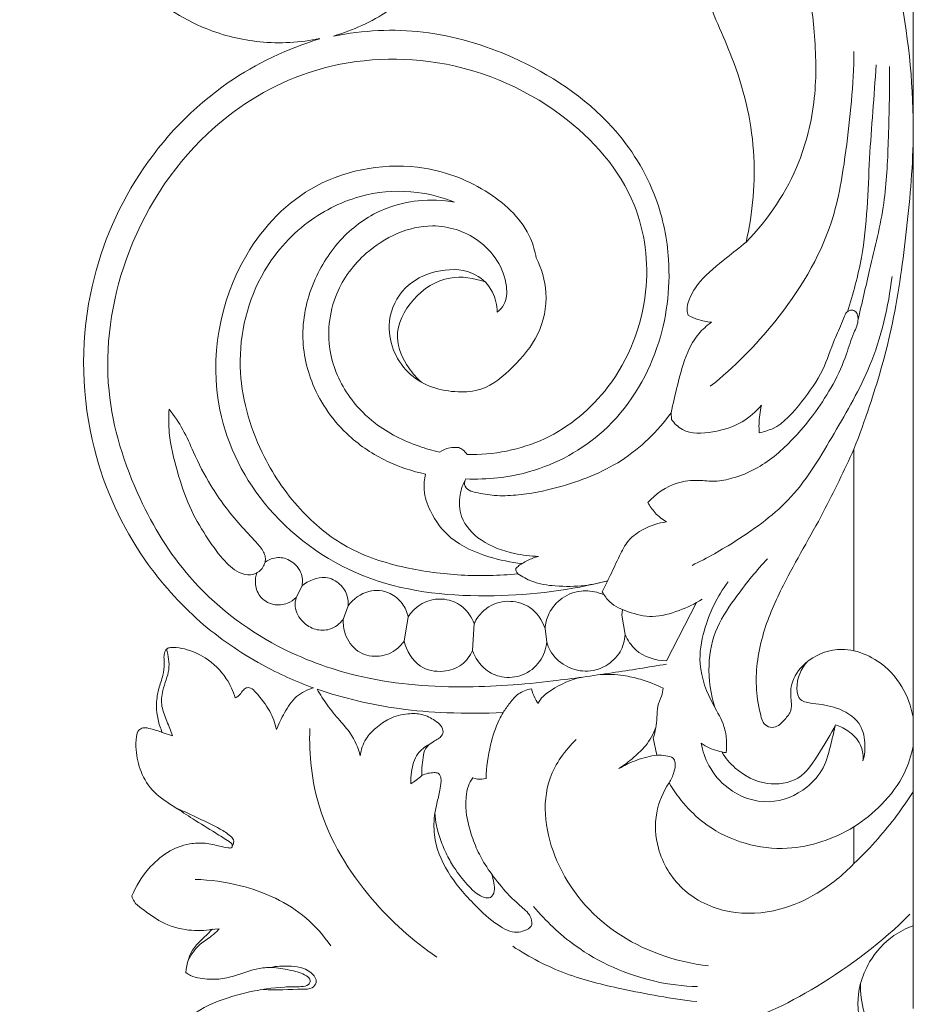
# Model space of a CAD drawing. Units: millimetres. Extents: x -448 to 2551, y -2436 to 563.
# Drawn here: x -1 to 106, y -1880 to -1763 of the extents above; entities that cross this region are included whole.
import ezdxf

# ---------------------------------------------------------------- set-up
doc = ezdxf.new("R2010")
doc.units = ezdxf.units.MM
doc.header["$MEASUREMENT"] = 0
doc.layers.get('0').update_dxf_attribs({"lineweight": 5})
doc.styles.add('Arial', font='arial.ttf')
doc.dimstyles.new('Default', dxfattribs={"dimtxt": 50, "dimasz": 1, "dimexe": 0.5, "dimexo": 0.5, "dimgap": 0.25, "dimtad": 1, "dimtoh": 1, "dimdec": 0, "dimzin": 1, "dimdsep": 46, "dimtxsty": 'Arial', "dimcen": 0.5, "dimazin": 0, "dimtfac": 1, "dimtdec": 4, "dimtix": 1, "dimtmove": 1, "dimatfit": 3, "dimfxl": 1, "dimtolj": 1, "dimtzin": 1, "dimarcsym": 0})

# ---------------------------------------------------------------- blocks, each defined once
blk = doc.blocks.new('*D2')
at = {"color": 0, "lineweight": -2, "transparency": 16777216}
for p, q in [((1089.36, 218.63), (-106.61, 218.63)), ((-106.11, 217.63), (-106.11, -1980.37)), ((1089.36, -1981.37), (-106.61, -1981.37))]:
    blk.add_line(p, q, dxfattribs=at)
at = {"color": 0, "transparency": 16777216}
for points in [[(-106.28, 217.63), (-105.94, 217.63), (-106.11, 218.63)], [(-106.28, -1980.37), (-105.94, -1980.37), (-106.11, -1981.37)]]:
    blk.add_solid(points, dxfattribs=at)
at = {"layer": 'Defpoints', "color": 0, "transparency": 16777216}
for p in [(1089.86, 218.63), (-106.11, -1981.37), (1089.86, -1981.37)]:
    blk.add_point(p, dxfattribs=at)
at = {"color": 0, "transparency": 16777216, "insert": (-131.89, -881.37), "char_height": 50, "attachment_point": 5, "rotation": 90, "style": 'Arial'}
blk.add_mtext('\\A1;2200', dxfattribs=at)

msp = doc.modelspace()

# ---------------------------------------------------------------- linework, layer by layer
for p, q in [((105.34, -592.15), (105.34, -1880.42)), ((76.64, -1809.67), (76.65, -1810.45)), ((98.32, -1837.92), (98.32, -1813.98)), ((32.81, -1830.21), (32.11, -1831.61)), ((38.28, -1832.57), (37.7, -1834.19)), ((70.86, -1833.04), (70.79, -1833.7)), ((76.07, -1839.13), (79.62, -1832.21)), ((44.93, -1836.77), (45.41, -1833.9)), ((70.79, -1833.7), (71.16, -1836)), ((53.05, -1837.9), (53.24, -1834.69)), ((61.66, -1835.26), (61.87, -1836.89)), ((17.44, -1848.01), (16.22, -1847.63)), ((74.51, -1848.28), (74.93, -1850.31)), ((98.32, -1863.2), (98.32, -1858.83)), ((21.95, -1871.03), (22.98, -1870.96))]:
    msp.add_line(p, q)
for points, knots in [([(33.17, -1746.78), (33.18, -1746.37), (33.27, -1745.29), (34.1, -1743.17), (34.76, -1740.27), (34.53, -1736.1), (31.2, -1731.6), (25.26, -1728.86), (18.43, -1729.96), (12.08, -1734.52), (8.07, -1742.7), (8.68, -1751.99), (13.51, -1759.59), (20.35, -1764.09), (27.94, -1765.97), (32.59, -1765.7), (34.93, -1765.22)], [-2944.920606, -2944.920606, -2944.920606, -2944.920606, -2943.080074, -2940.048227, -2934.721407, -2929.664508, -2921.600357, -2911.041001, -2902.934976, -2892.84772, -2877.757987, -2864.013015, -2852.36646, -2838.63926, -2829.163205, -2818.8443, -2818.8443, -2818.8443, -2818.8443]), ([(59.69, -1732.84), (59.27, -1734.23), (57.94, -1738.43), (55.48, -1746.86), (50.31, -1755.53), (43.51, -1762.16), (38.85, -1764.23), (36.56, -1764.92)], [231.341628, 231.341628, 231.341628, 231.341628, 237.915647, 251.221481, 270.939816, 282.372098, 292.74691, 292.74691, 292.74691, 292.74691]), ([(85.52, -1789.42), (86.33, -1785.88), (87, -1778.36), (84.51, -1768.19), (80.44, -1760.14), (79.16, -1753.06), (78.81, -1747.98), (79.05, -1745.18), (79.16, -1744.31)], [507.156583, 507.156583, 507.156583, 507.156583, 522.884942, 539.233629, 551.850861, 561.711258, 570.105883, 573.866249, 573.866249, 573.866249, 573.866249]), ([(98.32, -1744.78), (99.53, -1746.91), (102.06, -1752.17), (104.73, -1763.27), (105.79, -1776.07), (104.51, -1789.16), (103.01, -1799.61), (100.6, -1807.8), (98.99, -1812.28), (98.32, -1813.98)], [0, 0, 0, 0, 10.595454, 25.166894, 49.1776, 65.801376, 82.08645, 94.790519, 102.709208, 102.709208, 102.709208, 102.709208]), ([(92.27, -1760.91), (90.86, -1760.33), (89.12, -1759.5), (86.98, -1758.3), (85.72, -1757.46), (85.33, -1755.81), (85.56, -1754.11), (87.29, -1752.78), (90.34, -1753.69), (92.83, -1757.87), (93.72, -1764.24), (94, -1771.96), (91.96, -1781.05), (88.17, -1786.68), (85.52, -1789.42)], [0, 0, 0, 0, 6.608878, 8.280814, 10.748008, 12.770731, 15.296124, 17.7776, 21.132491, 27.568221, 37.596064, 48.914478, 60.87586, 77.365854, 77.365854, 77.365854, 77.365854]), ([(36.56, -1764.93), (40.04, -1764.24), (47.43, -1763.84), (59.08, -1767.38), (69.24, -1774.03), (75, -1783.26), (76.86, -1792.48), (75.59, -1802.55), (69.66, -1812.13), (60.72, -1816.99), (54.78, -1817.63), (52.24, -1817.51)], [292.74691, 292.74691, 292.74691, 292.74691, 308.098865, 324.073278, 344.880074, 359.180719, 369.908187, 385.109042, 402.126252, 416.547669, 427.545968, 427.545968, 427.545968, 427.545968]), ([(34.93, -1765.24), (31.08, -1766.43), (22.72, -1770.35), (12.65, -1780.9), (6.33, -1796.33), (6.76, -1812.99), (12.79, -1826.21), (18.26, -1832.29), (20.69, -1834.46), (22.97, -1836.42), (27.3, -1839.43), (32.08, -1841.58), (34.16, -1842.33)], [-2818.8443, -2818.8443, -2818.8443, -2818.8443, -2801.440595, -2779.547705, -2757.333684, -2730.812012, -2709.848987, -2695.743856, -2695.743856, -2695.743856, -2682.706833, -2673.126621, -2673.126621, -2673.126621, -2673.126621]), ([(76.07, -1839.51), (73.93, -1839.88), (69.45, -1840.58), (61.37, -1841.74), (51.21, -1842.54), (40, -1841.53), (28.7, -1837.37), (19.4, -1830.2), (12.82, -1819.37), (8.72, -1806.39), (11.03, -1790.41), (19.65, -1776.79), (32.98, -1768.28), (48.67, -1766.69), (63.36, -1772.68), (72.94, -1783.48), (74.5, -1795.99), (70.35, -1806.49), (62.06, -1813.46), (55.52, -1814.67), (52.39, -1814.63)], [0, 0, 0, 0, 9.427027, 19.618967, 35.350737, 53.502043, 67.858718, 87.055493, 102.94645, 122.186349, 144.841713, 170.529934, 189.559745, 211.460567, 236.092184, 255.757487, 270.8157, 288.359204, 302.378728, 315.956874, 315.956874, 315.956874, 315.956874]), ([(81.27, -1806.51), (84.1, -1804.27), (89.86, -1798.44), (95.81, -1788.77), (97.61, -1777.47), (98.28, -1770.7), (98.33, -1766.78)], [0, 0, 0, 0, 15.630306, 35.346495, 47.82494, 64.800959, 64.800959, 64.800959, 64.800959]), ([(97.55, -1797.67), (98.23, -1795.56), (99.87, -1789.58), (100.03, -1779.65), (100.73, -1772.05), (100.96, -1768.34)], [0, 0, 0, 0, 9.617401, 26.663568, 42.73789, 42.73789, 42.73789, 42.73789]), ([(98.81, -1798.59), (99.29, -1796.63), (100.31, -1792.02), (102.1, -1785.06), (102.44, -1776.92), (102.58, -1771.51), (102.53, -1768.55)], [0, 0, 0, 0, 8.721678, 20.455978, 31.037056, 43.884085, 43.884085, 43.884085, 43.884085]), ([(60.6, -1791.26), (60.46, -1790.48), (59.6, -1787.32), (54.94, -1782.96), (45.95, -1779.47), (34.17, -1781.32), (23.74, -1792.2), (20.98, -1807.86), (28.32, -1822.21), (40.63, -1830.59), (55.27, -1831.89), (64.71, -1830.75), (69.1, -1829.6)], [477.677321, 477.677321, 477.677321, 477.677321, 481.100312, 491.651536, 503.549133, 522.325136, 539.075383, 566.049841, 584.890146, 606.116993, 627.460295, 647.084692, 647.084692, 647.084692, 647.084692]), ([(50.91, -1784.65), (49.5, -1784.09), (46.04, -1783.17), (40, -1783.46), (33.34, -1786.53), (27.04, -1793.39), (24.48, -1803.86), (27.3, -1813.89), (32.1, -1821.1), (37.99, -1826.01), (44.82, -1828.19), (51.69, -1829.1), (56.2, -1829.01), (58.43, -1828.78)], [73.376967, 73.376967, 73.376967, 73.376967, 79.988955, 88.667178, 99.014513, 110.948118, 127.889308, 143.07051, 154.764812, 165.03438, 175.609289, 185.306803, 195.026348, 195.026348, 195.026348, 195.026348]), ([(47.47, -1816.94), (45.89, -1816.61), (42.63, -1815.52), (37.64, -1812.24), (33.78, -1806.83), (32.4, -1799.85), (34.12, -1793.43), (37.74, -1788.23), (42.24, -1785.33), (46.76, -1784.28), (49.5, -1784.4), (50.91, -1784.65)], [0, 0, 0, 0, 6.98368, 14.733975, 25.538274, 34.802409, 44.601064, 53.506416, 61.679496, 67.153059, 73.376967, 73.376967, 73.376967, 73.376967]), ([(49.12, -1814.34), (48.3, -1814.16), (45.61, -1813.37), (41.84, -1811.5), (38.1, -1807.75), (35.52, -1802.45), (36.21, -1795.66), (40.65, -1789.75), (47.31, -1786.57), (54.28, -1788.76), (57.27, -1793.12), (57.1, -1796.62), (56.29, -1797.47), (55.97, -1797.71)], [321.283896, 321.283896, 321.283896, 321.283896, 324.931874, 333.421383, 339.120382, 347.649975, 358.127931, 366.702604, 378.963048, 387.157597, 396.444332, 399.573662, 401.314464, 401.314464, 401.314464, 401.314464]), ([(78.64, -1798.09), (78.58, -1797.9), (78.44, -1797.27), (78.85, -1795.81), (80.29, -1793.52), (82.91, -1791.54), (84.74, -1790.02), (85.52, -1789.42)], [490.436685, 490.436685, 490.436685, 490.436685, 491.313296, 493.153599, 496.814995, 502.890174, 507.156583, 507.156583, 507.156583, 507.156583]), ([(55.97, -1797.71), (55.96, -1796.9), (55.59, -1795.09), (53.2, -1792.69), (48.83, -1792.43), (44.43, -1794.64), (42.39, -1799.96), (45.03, -1805.79), (50.22, -1807.38), (54.76, -1807), (58, -1804.22), (61.15, -1800.51), (62.18, -1795.61), (61.25, -1792.53), (60.6, -1791.26)], [401.314464, 401.314464, 401.314464, 401.314464, 404.861072, 408.946971, 415.034729, 422.50751, 428.738116, 437.893557, 446.562522, 450.518413, 457.171591, 464.17777, 471.480943, 477.677321, 477.677321, 477.677321, 477.677321]), ([(54.53, -1794.13), (53.22, -1793.64), (49.96, -1793.15), (45.75, -1795.85), (43.45, -1800.38), (45.06, -1804.02), (46.44, -1805.55), (47.02, -1806.05)], [0, 0, 0, 0, 6.043029, 13.330084, 20.321084, 25.928073, 29.256173, 29.256173, 29.256173, 29.256173]), ([(79.11, -1827.78), (80.91, -1826.92), (85.06, -1824.54), (91.49, -1819.85), (95.97, -1812.09), (100.89, -1803.73), (102.42, -1797.09), (102.85, -1793.46)], [0, 0, 0, 0, 8.657255, 20.737043, 33.851088, 46.907571, 62.737184, 62.737184, 62.737184, 62.737184]), ([(87.08, -1812.03), (87.62, -1811.93), (89.69, -1811.34), (92.15, -1808.39), (94.71, -1804.89), (95.79, -1801.33), (96.88, -1799.17), (97.39, -1797.48), (98.6, -1797.44), (99.01, -1798.83), (98.13, -1800.42), (97.03, -1804.36), (94.52, -1808.77), (90.76, -1813.31), (87.45, -1816.11), (84.2, -1817.41), (81.91, -1817.89), (79.69, -1817.61), (76.76, -1817.9), (74.79, -1819.29), (73.86, -1820.32)], [23.343731, 23.343731, 23.343731, 23.343731, 25.710461, 32.484982, 39.115367, 44.642491, 48.081759, 50.271561, 51.021089, 52.637627, 55.12515, 58.930733, 70.223403, 76.730976, 84.499802, 88.629887, 91.771319, 94.520056, 98.262242, 104.291375, 104.291375, 104.291375, 104.291375]), ([(81.41, -1798.92), (80.85, -1798.86), (79.9, -1798.66), (79, -1798.28), (78.64, -1798.09)], [486.245566, 486.245566, 486.245566, 486.245566, 488.657714, 490.436685, 490.436685, 490.436685, 490.436685]), ([(76.64, -1809.67), (76.84, -1808.58), (77.43, -1806.15), (78.25, -1802.9), (79.7, -1800.34), (80.85, -1799.31), (81.41, -1798.92)], [468.85816, 468.85816, 468.85816, 468.85816, 473.667176, 479.655912, 483.317308, 486.245566, 486.245566, 486.245566, 486.245566]), ([(76.65, -1810.45), (77, -1810.92), (78.35, -1812.27), (81.68, -1812.07), (84.96, -1811.05), (86.7, -1809.53), (87.35, -1808.77)], [1.132303, 1.132303, 1.132303, 1.132303, 3.693178, 8.93061, 14.261364, 18.606944, 18.606944, 18.606944, 18.606944]), ([(87.35, -1808.77), (87.26, -1809.15), (87.06, -1810.23), (87.03, -1811.33), (87.08, -1812.03)], [18.606944, 18.606944, 18.606944, 18.606944, 20.300304, 23.343731, 23.343731, 23.343731, 23.343731]), ([(27.43, -1828.68), (27.2, -1828.8), (26.5, -1829.03), (24.92, -1828.57), (23.14, -1826.84), (21.26, -1824.14), (19.27, -1820.72), (17.93, -1816.56), (16.97, -1812.68), (16.96, -1810.17), (17.02, -1809.23)], [68.263123, 68.263123, 68.263123, 68.263123, 69.36788, 71.341306, 74.981473, 79.891219, 85.633426, 92.000917, 98.764858, 102.829699, 102.829699, 102.829699, 102.829699]), ([(17.02, -1809.23), (17.62, -1810), (18.75, -1811.62), (20.09, -1814.81), (22.09, -1818.76), (24.74, -1822.28), (27.08, -1824.69), (28.16, -1825.93), (28.49, -1826.79), (28.45, -1827.21), (28.41, -1827.4)], [34.566576, 34.566576, 34.566576, 34.566576, 38.812212, 43.065404, 49.495374, 57.956602, 61.993877, 64.084666, 65.026448, 65.874391, 65.874391, 65.874391, 65.874391]), ([(52.24, -1817.51), (52.14, -1817.71), (51.97, -1818.26), (52.6, -1818.94), (53.89, -1819.24), (55.74, -1819.56), (59.06, -1819.46), (64.22, -1818.39), (71.02, -1815.81), (75.01, -1811.86), (76.64, -1809.67)], [427.545968, 427.545968, 427.545968, 427.545968, 428.516561, 429.782729, 430.985523, 434.24452, 437.909597, 445.25493, 457.03705, 468.85816, 468.85816, 468.85816, 468.85816]), ([(51.41, -1813.8), (51.05, -1813.76), (50.24, -1813.78), (49.49, -1814.1), (49.12, -1814.34)], [317.832972, 317.832972, 317.832972, 317.832972, 319.382275, 321.283896, 321.283896, 321.283896, 321.283896]), ([(52.39, -1814.63), (52.26, -1814.42), (51.96, -1814.09), (51.58, -1813.87), (51.41, -1813.8)], [315.956874, 315.956874, 315.956874, 315.956874, 317.027528, 317.832972, 317.832972, 317.832972, 317.832972]), ([(98.32, -1813.98), (97.16, -1816.5), (94.58, -1822), (90.38, -1828.95), (87.31, -1835.77), (86.47, -1841.21), (87.03, -1844.77), (87.6, -1846.89), (89.13, -1847.15), (90.05, -1846.15), (90.96, -1845.13), (90.86, -1843.71), (90.7, -1841.83), (92.32, -1839.19), (94.83, -1837.91), (97.01, -1837.71), (97.85, -1837.81), (98.32, -1837.92)], [34.564375, 34.564375, 34.564375, 34.564375, 46.569089, 60.831503, 69.668545, 78.969994, 83.685461, 86.032341, 87.27392, 89.5621, 91.44095, 92.941156, 95.467548, 99.55553, 105.392272, 106.95316, 109.017882, 109.017882, 109.017882, 109.017882]), ([(58.93, -1827.56), (57.59, -1827.44), (54.64, -1826.79), (50.48, -1825.04), (48.12, -1821.81), (47.16, -1819.08), (47.32, -1817.55), (47.47, -1816.94)], [197.402092, 197.402092, 197.402092, 197.402092, 203.202563, 210.49364, 216.262685, 220.022131, 222.752864, 222.752864, 222.752864, 222.752864]), ([(60.86, -1826.71), (59.92, -1826.69), (57.55, -1826.38), (54.11, -1825.19), (51.51, -1822.44), (51.41, -1819.56), (51.92, -1818.1), (52.24, -1817.51)], [3.064753, 3.064753, 3.064753, 3.064753, 7.164668, 13.3447, 18.584914, 22.313752, 25.205485, 25.205485, 25.205485, 25.205485]), ([(73.86, -1820.32), (74.09, -1820.76), (74.72, -1821.64), (75.57, -1822.32), (76.06, -1822.62)], [104.291375, 104.291375, 104.291375, 104.291375, 106.416533, 108.930278, 108.930278, 108.930278, 108.930278]), ([(76.06, -1822.62), (75.14, -1822.74), (73.48, -1823.28), (71.46, -1824.71), (70.4, -1826.82), (69.46, -1828.86), (68.77, -1830.28), (68.45, -1830.93)], [108.930278, 108.930278, 108.930278, 108.930278, 112.986884, 116.358349, 119.282866, 123.034525, 126.141978, 126.141978, 126.141978, 126.141978]), ([(28.41, -1827.4), (28.36, -1827.61), (28.19, -1828.03), (27.81, -1828.44), (27.52, -1828.63), (27.43, -1828.68)], [65.874391, 65.874391, 65.874391, 65.874391, 66.792739, 67.782849, 68.263123, 68.263123, 68.263123, 68.263123]), ([(28.41, -1827.4), (28.58, -1827.28), (29.22, -1826.91), (30.61, -1826.72), (31.96, -1827.51), (32.85, -1828.73), (32.9, -1829.7), (32.81, -1830.21)], [0, 0, 0, 0, 0.939685, 3.186702, 5.667684, 7.307315, 9.573026, 9.573026, 9.573026, 9.573026]), ([(58.93, -1827.56), (59.13, -1827.43), (59.75, -1827.08), (60.41, -1826.83), (60.86, -1826.71)], [0, 0, 0, 0, 1.041351, 3.064753, 3.064753, 3.064753, 3.064753]), ([(81.85, -1844.74), (81.31, -1843.1), (80.82, -1839.81), (81.82, -1835.05), (84.68, -1831.01), (86.77, -1828.36), (88.08, -1826.99)], [0, 0, 0, 0, 7.478077, 14.056536, 20.516178, 28.690906, 28.690906, 28.690906, 28.690906]), ([(58.43, -1828.78), (58.34, -1828.7), (58.24, -1828.52), (58.13, -1828.26), (58.27, -1828.06), (58.51, -1827.83), (58.76, -1827.65), (58.93, -1827.56)], [195.026348, 195.026348, 195.026348, 195.026348, 195.569785, 195.926001, 196.117798, 196.554568, 197.402092, 197.402092, 197.402092, 197.402092]), ([(32.11, -1831.61), (31.81, -1831.89), (30.98, -1832.43), (29.29, -1832.62), (27.68, -1831.58), (27.16, -1830), (27.31, -1829.05), (27.43, -1828.68)], [35.340601, 35.340601, 35.340601, 35.340601, 37.123402, 39.54741, 42.281594, 44.677475, 46.342276, 46.342276, 46.342276, 46.342276]), ([(32.81, -1830.21), (33.57, -1829.59), (35.27, -1828.83), (37.38, -1829.86), (38.23, -1831.26), (38.31, -1832.2), (38.28, -1832.57)], [9.573026, 9.573026, 9.573026, 9.573026, 13.825027, 16.574488, 18.999944, 20.574798, 20.574798, 20.574798, 20.574798]), ([(69.1, -1829.6), (68.21, -1829.86), (66.15, -1830.29), (63.1, -1830.32), (60.35, -1829.92), (58.95, -1829.14), (58.43, -1828.78)], [647.084692, 647.084692, 647.084692, 647.084692, 651.085077, 656.147879, 660.234053, 662.960311, 662.960311, 662.960311, 662.960311]), ([(83.39, -1829.75), (82.1, -1831.45), (80.56, -1834.64), (79.68, -1839.9), (81.19, -1843.76), (82.94, -1846.54), (83.24, -1848.53), (83.2, -1849.57), (83.14, -1850.02)], [0, 0, 0, 0, 9.244353, 15.040124, 22.543526, 26.546615, 29.145848, 31.076079, 31.076079, 31.076079, 31.076079]), ([(45.41, -1833.9), (45.28, -1833.33), (44.78, -1832.19), (43.16, -1830.82), (40.49, -1830.56), (38.89, -1831.78), (38.28, -1832.57)], [49.281167, 49.281167, 49.281167, 49.281167, 51.795596, 54.503084, 58.149698, 62.458867, 62.458867, 62.458867, 62.458867]), ([(61.66, -1835.26), (61.7, -1834.71), (61.99, -1833.52), (63.22, -1831.83), (65.24, -1830.75), (67.24, -1830.78), (68.29, -1831.12), (68.66, -1831.29)], [15.570462, 15.570462, 15.570462, 15.570462, 17.932174, 20.791909, 24.369222, 27.403777, 29.159744, 29.159744, 29.159744, 29.159744]), ([(68.45, -1830.93), (68.69, -1831.37), (69.48, -1832.48), (71.66, -1833.41), (74.51, -1834.12), (77.55, -1833.23), (79.45, -1832.35), (80.31, -1831.81)], [126.141978, 126.141978, 126.141978, 126.141978, 128.300378, 131.868697, 136.097729, 140.795571, 145.180981, 145.180981, 145.180981, 145.180981]), ([(37.7, -1834.19), (37.29, -1834.72), (36.25, -1835.54), (34.34, -1835.51), (32.75, -1834.54), (31.87, -1833.01), (32.02, -1831.95), (32.11, -1831.61)], [23.065761, 23.065761, 23.065761, 23.065761, 25.966106, 28.37118, 30.831919, 33.81058, 35.340601, 35.340601, 35.340601, 35.340601]), ([(53.24, -1834.69), (52.96, -1833.96), (52.11, -1832.65), (50.03, -1831.68), (47.76, -1831.81), (46.19, -1832.81), (45.56, -1833.66), (45.41, -1833.9)], [35.204119, 35.204119, 35.204119, 35.204119, 38.565414, 41.654271, 44.707351, 48.04846, 49.281167, 49.281167, 49.281167, 49.281167]), ([(53.24, -1834.69), (53.37, -1834.41), (53.82, -1833.65), (55.14, -1832.39), (57.49, -1831.81), (60.21, -1832.66), (61.31, -1834.3), (61.66, -1835.26)], [0, 0, 0, 0, 1.319176, 3.831146, 7.707461, 11.179376, 15.570462, 15.570462, 15.570462, 15.570462]), ([(37.7, -1834.19), (37.68, -1834.77), (37.86, -1836.21), (39.21, -1838.16), (41.68, -1838.81), (43.74, -1838.13), (44.64, -1837.18), (44.93, -1836.77)], [0, 0, 0, 0, 2.50664, 6.153495, 9.505162, 12.839892, 15.031503, 15.031503, 15.031503, 15.031503]), ([(44.93, -1836.77), (45.22, -1837.91), (46.38, -1840.01), (49.45, -1840.59), (51.84, -1839.8), (52.76, -1838.54), (53.05, -1837.9)], [15.031503, 15.031503, 15.031503, 15.031503, 20.148869, 24.181497, 27.529182, 30.562168, 30.562168, 30.562168, 30.562168]), ([(71.16, -1836), (71.11, -1836.71), (70.7, -1838.22), (68.92, -1839.9), (66.44, -1840.58), (63.95, -1839.82), (62.38, -1838.38), (61.96, -1837.24), (61.87, -1836.89)], [4.325694, 4.325694, 4.325694, 4.325694, 7.379904, 10.813323, 14.46738, 17.989118, 21.670477, 23.198491, 23.198491, 23.198491, 23.198491]), ([(71.16, -1836), (71.46, -1836.67), (72.6, -1838.44), (74.77, -1839.09), (76.07, -1839.13)], [0, 0, 0, 0, 3.172473, 8.772291, 8.772291, 8.772291, 8.772291]), ([(24.87, -1843.52), (24.63, -1842.72), (23.79, -1840.86), (21.65, -1838.76), (19.31, -1837.76), (17.82, -1837.49), (17.09, -1837.53), (16.69, -1837.7), (16.45, -1838.13), (16.39, -1838.74), (16.5, -1839.66), (16.31, -1840.95), (15.68, -1842.55), (15.46, -1844.35), (15.66, -1846.11), (16, -1847.13), (16.22, -1847.63)], [-2651.384273, -2651.384273, -2651.384273, -2651.384273, -2647.758605, -2642.690204, -2638.81549, -2636.890941, -2636.187001, -2635.648692, -2635.096687, -2634.151694, -2633.057496, -2631.077089, -2628.613706, -2625.60653, -2623.344181, -2620.990526, -2620.990526, -2620.990526, -2620.990526]), ([(16.72, -1837.73), (16.94, -1838.51), (17.23, -1840.24), (16.22, -1842.37), (16.02, -1844.55), (16.79, -1846.28), (17.2, -1847.44), (17.44, -1848.01)], [-15.315838, -15.315838, -15.315838, -15.315838, -11.833141, -8.060692, -5.348669, -2.657691, 0, 0, 0, 0]), ([(61.87, -1836.89), (61.77, -1837.7), (61.19, -1839.36), (59.1, -1841), (56.6, -1841.23), (54.3, -1840.2), (53.36, -1838.76), (53.05, -1837.9)], [23.198491, 23.198491, 23.198491, 23.198491, 26.729314, 30.470914, 34.039119, 37.048848, 41.005294, 41.005294, 41.005294, 41.005294]), ([(98.32, -1837.92), (99.31, -1838.18), (101.59, -1839.14), (104.2, -1841.96), (105.12, -1844.54), (105.34, -1845.79)], [0, 0, 0, 0, 4.432346, 10.506475, 16.027844, 16.027844, 16.027844, 16.027844]), ([(99.4, -1851), (99.6, -1850.3), (99.75, -1848.76), (99.07, -1846.1), (96.34, -1844.55), (93.99, -1844.22), (91.81, -1843.99), (91.3, -1841.62), (92.05, -1840.04), (92.83, -1839.2)], [8.374919, 8.374919, 8.374919, 8.374919, 11.52325, 15.009826, 19.601692, 23.781469, 25.93364, 27.929285, 32.933574, 32.933574, 32.933574, 32.933574]), ([(60.79, -1844.18), (60.89, -1844.01), (61.3, -1843.36), (62.98, -1842.13), (64.69, -1841.34), (65.93, -1841.08)], [9.24614, 9.24614, 9.24614, 9.24614, 10.078602, 12.557988, 18.077711, 18.077711, 18.077711, 18.077711]), ([(68.21, -1840.75), (69.13, -1840.7), (70.75, -1840.76), (73.25, -1841.33), (74.8, -1841.94), (75.66, -1842.37)], [0, 0, 0, 0, 3.982086, 6.953159, 11.113122, 11.113122, 11.113122, 11.113122]), ([(29.78, -1847.29), (29.6, -1846.53), (29.02, -1844.88), (27.76, -1843.38), (26.83, -1842.32), (26.13, -1842.26), (25.69, -1842.74), (25.38, -1843.24), (25.02, -1843.45), (24.87, -1843.52)], [-2663.224717, -2663.224717, -2663.224717, -2663.224717, -2659.860434, -2655.850271, -2654.704178, -2653.941506, -2653.143729, -2652.081242, -2651.384273, -2651.384273, -2651.384273, -2651.384273]), ([(34.16, -1842.33), (33.44, -1842.54), (31.96, -1843.23), (30.73, -1845.23), (30.03, -1846.6), (29.78, -1847.29)], [-2673.126621, -2673.126621, -2673.126621, -2673.126621, -2669.887599, -2666.399656, -2663.224717, -2663.224717, -2663.224717, -2663.224717]), ([(34.59, -1842.49), (34.96, -1843.12), (35.79, -1844.41), (37.17, -1846.11), (38.83, -1847.9), (39.46, -1849.44), (39.71, -1850.38)], [32.31037, 32.31037, 32.31037, 32.31037, 35.495164, 38.955492, 41.790897, 45.98572, 45.98572, 45.98572, 45.98572]), ([(56.68, -1845.25), (54.46, -1845.37), (50.33, -1845.38), (42.88, -1844.78), (37.75, -1843.55), (34.59, -1842.49)], [0, 0, 0, 0, 9.623121, 17.855979, 32.31037, 32.31037, 32.31037, 32.31037]), ([(56.68, -1845.25), (56.92, -1844.86), (57.49, -1844.1), (58.45, -1842.91), (59.49, -1842.54), (60.03, -1842.44)], [0, 0, 0, 0, 1.978345, 4.130373, 6.500849, 6.500849, 6.500849, 6.500849]), ([(60.03, -1842.44), (60.15, -1842.8), (60.38, -1843.39), (60.67, -1843.96), (60.79, -1844.18)], [6.500849, 6.500849, 6.500849, 6.500849, 8.161326, 9.24614, 9.24614, 9.24614, 9.24614]), ([(75.66, -1842.37), (75.62, -1842.68), (75.52, -1843.43), (74.92, -1844.5), (74.98, -1845.82), (74.83, -1847.08), (74.63, -1847.89), (74.51, -1848.28)], [11.113122, 11.113122, 11.113122, 11.113122, 12.483488, 14.352302, 16.269435, 18.069598, 19.854307, 19.854307, 19.854307, 19.854307]), ([(39.71, -1850.38), (39.81, -1849.68), (40.22, -1848.41), (41.59, -1847.01), (43.22, -1845.84), (45.17, -1845.34), (47.08, -1845.38), (48.4, -1846.04), (49.28, -1846.74), (49.63, -1847.41), (49.45, -1847.96), (49.09, -1848.35), (48.48, -1848.63), (47.91, -1849.04), (47.32, -1849.66), (47.16, -1850.65), (47.02, -1851.71), (47.02, -1852.43), (47.03, -1852.75)], [45.98572, 45.98572, 45.98572, 45.98572, 49.024532, 51.529543, 54.360284, 57.627421, 60.045073, 62.494039, 63.822951, 64.939254, 65.449796, 66.228897, 67.155378, 68.352972, 69.251277, 70.779587, 72.524331, 73.898733, 73.898733, 73.898733, 73.898733]), ([(54.65, -1853.08), (54.69, -1851.73), (55.03, -1849.36), (55.86, -1846.75), (56.51, -1845.53), (56.68, -1845.25)], [126.487071, 126.487071, 126.487071, 126.487071, 132.302824, 136.811533, 138.255902, 138.255902, 138.255902, 138.255902]), ([(16.22, -1847.63), (15.78, -1847.43), (15.03, -1847.24), (14.06, -1846.98), (13.3, -1847.35), (13.06, -1848.39), (13.09, -1850.04), (13.57, -1852.4), (15.14, -1854.9), (17.59, -1856.39), (20.01, -1858.02), (22.19, -1859.33), (23.62, -1860.24), (24.16, -1860.59)], [-2620.990526, -2620.990526, -2620.990526, -2620.990526, -2618.927997, -2617.605589, -2616.776124, -2615.605981, -2613.333519, -2609.502803, -2605.371647, -2600.942702, -2597.284433, -2592.704628, -2589.930621, -2589.930621, -2589.930621, -2589.930621]), ([(33.73, -1847.17), (33.62, -1850.29), (34.42, -1857.73), (40.22, -1867.18), (45.93, -1872.36), (48.79, -1874.29)], [0, 0, 0, 0, 13.52569, 31.660843, 46.585406, 46.585406, 46.585406, 46.585406]), ([(70.42, -1851.92), (71.06, -1851.5), (72.15, -1850.64), (73.8, -1849.12), (74.52, -1847.8), (74.81, -1847.02)], [29.799873, 29.799873, 29.799873, 29.799873, 33.113694, 35.831856, 39.45229, 39.45229, 39.45229, 39.45229]), ([(80.19, -1848.91), (80.36, -1849.82), (81.05, -1851.85), (83.56, -1854.83), (88.17, -1856.51), (92.44, -1854.71), (94.91, -1851.9), (95.54, -1849.14), (95.99, -1847.43), (96.13, -1846.71)], [35.658152, 35.658152, 35.658152, 35.658152, 39.670454, 44.746985, 52.171648, 59.103267, 63.412062, 67.925715, 71.106197, 71.106197, 71.106197, 71.106197]), ([(82.64, -1849.94), (83.07, -1850.65), (84.53, -1852.39), (87.75, -1854.05), (92.09, -1853.47), (94.21, -1850), (95.6, -1847.86), (96.13, -1846.71)], [-26.21592, -26.21592, -26.21592, -26.21592, -22.610594, -16.523232, -11.239648, -5.479892, 0, 0, 0, 0]), ([(96.13, -1846.71), (96.73, -1846.9), (97.96, -1847.53), (99.32, -1849.07), (99.45, -1850.43), (99.4, -1851)], [0, 0, 0, 0, 2.698751, 5.918505, 8.374919, 8.374919, 8.374919, 8.374919]), ([(65.34, -1848.46), (64.02, -1849.75), (60.84, -1854.12), (62.35, -1863.75), (69.65, -1872.29), (77.17, -1874.9), (81.07, -1875.33)], [0, 0, 0, 0, 7.973687, 22.214148, 37.981965, 54.951741, 54.951741, 54.951741, 54.951741]), ([(47.95, -1849.04), (47.41, -1849.31), (46.26, -1850.16), (45.8, -1852.03), (45.71, -1853.24), (45.73, -1853.72)], [0, 0, 0, 0, 2.595277, 5.845743, 7.905274, 7.905274, 7.905274, 7.905274]), ([(83.14, -1850.02), (82.81, -1849.98), (81.77, -1849.77), (80.79, -1849.31), (80.19, -1848.91)], [31.076079, 31.076079, 31.076079, 31.076079, 32.524405, 35.658152, 35.658152, 35.658152, 35.658152]), ([(98.32, -1858.83), (99.52, -1858.08), (101.82, -1856.2), (104.33, -1852.91), (105.14, -1850.34), (105.34, -1849.25)], [0, 0, 0, 0, 6.127875, 12.805206, 17.602586, 17.602586, 17.602586, 17.602586]), ([(74.93, -1850.31), (74.12, -1850.43), (72.55, -1850.82), (71.09, -1851.52), (70.42, -1851.92)], [22.848853, 22.848853, 22.848853, 22.848853, 26.407044, 29.799873, 29.799873, 29.799873, 29.799873]), ([(74.93, -1850.31), (75.29, -1850.3), (75.91, -1850.39), (76.88, -1850.5), (77.21, -1851.42), (76.95, -1852.45), (76.63, -1853.22), (76.38, -1853.61)], [0, 0, 0, 0, 1.545931, 2.831116, 3.75065, 5.349685, 7.352036, 7.352036, 7.352036, 7.352036]), ([(45.73, -1853.72), (45.94, -1853.59), (46.38, -1853.28), (46.81, -1852.94), (47.03, -1852.75)], [7.905274, 7.905274, 7.905274, 7.905274, 8.982271, 10.252188, 10.252188, 10.252188, 10.252188]), ([(47.03, -1852.75), (47.26, -1852.63), (47.74, -1852.44), (48.39, -1852.39), (48.96, -1852.4), (49.31, -1852.83), (49.32, -1853.57), (49.15, -1854.66), (48.84, -1855.9), (48.66, -1856.8), (48.58, -1857.16)], [73.898733, 73.898733, 73.898733, 73.898733, 75.021924, 76.079086, 76.754798, 77.354517, 78.271641, 79.845255, 82.183204, 83.794898, 83.794898, 83.794898, 83.794898]), ([(55.33, -1864.45), (54.77, -1863.71), (53.86, -1862.26), (52.86, -1859.77), (52.24, -1857.47), (52.24, -1855.43), (52.45, -1854.03), (52.86, -1853.31), (53.07, -1853.02)], [106.47702, 106.47702, 106.47702, 106.47702, 110.486425, 113.835441, 118.10824, 120.665753, 122.62748, 124.178332, 124.178332, 124.178332, 124.178332]), ([(53.07, -1853.02), (53.25, -1853.08), (53.77, -1853.21), (54.32, -1853.16), (54.65, -1853.08)], [124.178332, 124.178332, 124.178332, 124.178332, 125.013184, 126.487071, 126.487071, 126.487071, 126.487071]), ([(76.38, -1853.61), (75.67, -1854.68), (74.57, -1857.24), (74.87, -1861.91), (77.71, -1866.73), (83.38, -1869.39), (89.23, -1869.03), (94.29, -1866.76), (97.04, -1864.55), (98.32, -1863.2)], [42.331784, 42.331784, 42.331784, 42.331784, 47.894863, 53.969332, 61.992919, 70.898685, 79.57839, 86.594676, 94.637842, 94.637842, 94.637842, 94.637842]), ([(98.32, -1858.83), (95.95, -1860.26), (89.96, -1862.38), (81.27, -1859.88), (77.53, -1855.54), (76.38, -1853.61)], [6.306555, 6.306555, 6.306555, 6.306555, 18.292179, 32.599866, 42.331784, 42.331784, 42.331784, 42.331784]), ([(98.32, -1863.2), (99.33, -1862.25), (101.89, -1859.59), (104.11, -1856.62), (105.34, -1854.68)], [0, 0, 0, 0, 6.013009, 15.96961, 15.96961, 15.96961, 15.96961]), ([(17.92, -1856.63), (18.81, -1857.01), (20.53, -1857.8), (22.73, -1858.86), (24.07, -1859.69), (24.8, -1860.38), (24.65, -1860.88), (24.53, -1861.09)], [0, 0, 0, 0, 4.207624, 8.24807, 10.423041, 11.235533, 12.282687, 12.282687, 12.282687, 12.282687]), ([(48.58, -1857.16), (48.45, -1858.03), (48.37, -1860.5), (49.99, -1864.46), (52.98, -1867.84), (55.61, -1870.33), (57.85, -1871.52), (59.22, -1871.19), (60.17, -1870.73), (60.03, -1869.31), (58.7, -1868.23), (57.01, -1866.63), (55.9, -1865.27), (55.33, -1864.45)], [0, 0, 0, 0, 3.80839, 10.526821, 17.896774, 23.107543, 26.584451, 27.889295, 29.25191, 30.567033, 33.177008, 36.432805, 40.735519, 40.735519, 40.735519, 40.735519]), ([(48.58, -1857.16), (48.61, -1857.67), (48.75, -1858.84), (49.29, -1860.59), (50.06, -1862.36), (51.15, -1864.18), (52.32, -1865.64), (53.48, -1866.76), (54.33, -1867.23), (55.3, -1867.35), (55.72, -1866.42), (55.57, -1865.48), (55.45, -1864.8), (55.33, -1864.45)], [83.794898, 83.794898, 83.794898, 83.794898, 85.999674, 88.867902, 91.72921, 94.349492, 98.003957, 99.823199, 101.239516, 102.279241, 103.506927, 104.882576, 106.47702, 106.47702, 106.47702, 106.47702]), ([(24.5, -1861.23), (24.43, -1861.29), (24.27, -1861.37), (23.77, -1861.28), (22.8, -1861.08), (21.3, -1860.7), (19.12, -1860.79), (16.7, -1861.76), (14.29, -1863.93), (13.09, -1865.88), (12.61, -1867.04)], [-2588.790792, -2588.790792, -2588.790792, -2588.790792, -2588.390615, -2588.056972, -2586.647861, -2584.045542, -2581.427639, -2577.33347, -2573.023831, -2567.587026, -2567.587026, -2567.587026, -2567.587026]), ([(24.16, -1860.59), (24.28, -1860.65), (24.43, -1860.8), (24.55, -1861.05), (24.52, -1861.18), (24.5, -1861.23)], [-2589.930621, -2589.930621, -2589.930621, -2589.930621, -2589.348456, -2589.049828, -2588.790792, -2588.790792, -2588.790792, -2588.790792]), ([(20.1, -1865.08), (21.92, -1865.11), (26.61, -1865.77), (32.49, -1868.42), (35.39, -1871.77), (36.22, -1872.98)], [0, 0, 0, 0, 7.891491, 20.429229, 26.794439, 26.794439, 26.794439, 26.794439]), ([(12.61, -1867.04), (12.66, -1867.26), (12.89, -1867.88), (14.21, -1868.85), (16.17, -1870.35), (19.15, -1871.23), (21.23, -1871.16), (22.16, -1870.99)], [-2567.587026, -2567.587026, -2567.587026, -2567.587026, -2566.59492, -2564.822484, -2560.704519, -2555.859259, -2551.776324, -2551.776324, -2551.776324, -2551.776324]), ([(60.3, -1868.28), (61.74, -1870.02), (65.92, -1874), (72.91, -1877.11), (78.05, -1877.76), (79.76, -1877.81)], [0, 0, 0, 0, 9.783347, 24.703946, 32.115713, 32.115713, 32.115713, 32.115713]), ([(104.98, -1869.19), (101.7, -1872.51), (94.6, -1877.85), (83.17, -1883.47), (73.54, -1883.36), (68.38, -1882.6), (66.78, -1882.26)], [0, 0, 0, 0, 20.230519, 38.30611, 53.8577, 60.948932, 60.948932, 60.948932, 60.948932]), ([(100.19, -1885.37), (99.65, -1884.37), (98.73, -1881.83), (98.71, -1878.05), (100.25, -1874.39), (102.49, -1871.9), (104.54, -1870.88), (105.33, -1870.59)], [25.574563, 25.574563, 25.574563, 25.574563, 30.503126, 37.156552, 41.340245, 47.493424, 51.149125, 51.149125, 51.149125, 51.149125]), ([(22.16, -1870.99), (21.82, -1871.32), (21.12, -1872.04), (19.57, -1873.43), (19.1, -1875.09), (19.02, -1876.13)], [-2551.776324, -2551.776324, -2551.776324, -2551.776324, -2549.733868, -2547.391026, -2542.857597, -2542.857597, -2542.857597, -2542.857597]), ([(22.98, -1870.96), (22.68, -1871.25), (21.98, -1871.92), (20.43, -1872.82), (19.64, -1874), (19.27, -1874.72)], [1.490647, 1.490647, 1.490647, 1.490647, 3.282724, 5.653946, 9.183617, 9.183617, 9.183617, 9.183617]), ([(57.83, -1873.02), (59.81, -1874.31), (63.96, -1876.5), (71.45, -1878.29), (76.66, -1879.24), (79.66, -1879.58)], [0, 0, 0, 0, 10.221082, 20.109184, 33.17558, 33.17558, 33.17558, 33.17558]), ([(29.05, -1875.53), (29.75, -1875.37), (31.4, -1875.32), (33.51, -1875.54), (34.77, -1877.16), (33.94, -1878.13), (31.65, -1878.05), (29.76, -1878.31), (28.2, -1878.13)], [0, 0, 0, 0, 3.110026, 7.071614, 9.012405, 10.139251, 11.720876, 18.51505, 18.51505, 18.51505, 18.51505]), ([(19.02, -1876.13), (19.19, -1876.27), (19.71, -1876.63), (21.06, -1876.89), (22.83, -1877.01), (25.18, -1876.47), (27.27, -1875.62), (29.61, -1875.46), (31.5, -1875.88), (32.99, -1876.19), (33.9, -1876.98), (33.54, -1877.76), (32.3, -1877.83), (29.97, -1877.82), (26.19, -1878.42), (21.68, -1879.77), (17.5, -1882.62), (15.42, -1885.97), (14.15, -1888.16), (14.12, -1889.32), (14.93, -1889.98), (16.06, -1890.52), (17.31, -1890.82), (18, -1891.11), (18.22, -1891.2)], [-2542.857597, -2542.857597, -2542.857597, -2542.857597, -2541.902176, -2540.173054, -2537.016938, -2534.257392, -2529.838478, -2527.289648, -2524.227139, -2521.553406, -2520.535363, -2519.762802, -2518.496125, -2515.633172, -2509.314937, -2502.225782, -2495.285526, -2488.028102, -2485.296689, -2484.439788, -2483.345866, -2481.118421, -2478.899736, -2477.869033, -2477.869033, -2477.869033, -2477.869033]), ([(99.12, -1877.41), (99.06, -1878.56), (99.3, -1880.56), (100.33, -1882.79), (101.17, -1883.75), (101.5, -1884.06)], [-10.479027, -10.479027, -10.479027, -10.479027, -5.47079, -1.955836, 0, 0, 0, 0])]:
    msp.add_open_spline(points, degree=3, knots=knots)

# ---------------------------------------------------------------- dimensions: what is measured, and where the dimension line sits
dim = msp.add_linear_dim(base=(-106.11, -1981.37), p1=(1089.86, 218.63), p2=(1089.86, -1981.37), angle=90, dimstyle='Default')
dim.commit()
dim.dimension.update_dxf_attribs({"geometry": '*D2', "text_midpoint": (-131.89, -881.37)})

doc.saveas('drawing.dxf')
